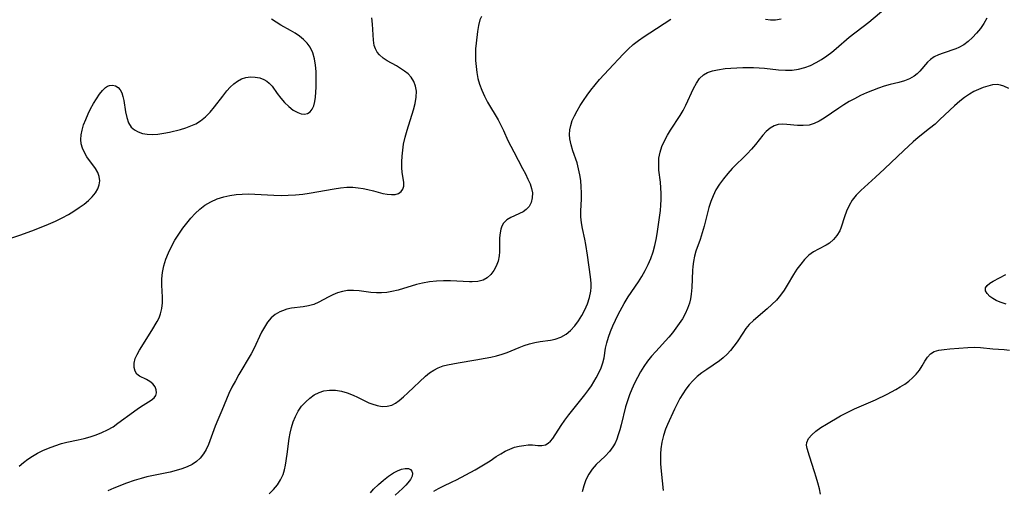
# Model space of a CAD drawing. Extents: x 1589302 to 1597504, y 2764605 to 2772807.
# Drawn here: x 1593574 to 1593838, y 2765482 to 2765608 of the extents above; entities that cross this region are included whole.
import ezdxf

# ---------------------------------------------------------------- set-up
doc = ezdxf.new("R2010")
doc.units = 0

msp = doc.modelspace()

# ---------------------------------------------------------------- linework, layer by layer
at = {"layer": 'WIL_005_Contours', "color": 0}
for points in [[(1593685.29, 2765482.16, 94), (1593686.54, 2765482.93, 94), (1593687.73, 2765483.54, 94), (1593690.19, 2765484.69, 94), (1593691.32, 2765485.25, 94), (1593696.35, 2765487.95, 94), (1593699.03, 2765489.51, 94), (1593700.3, 2765490.32, 94), (1593701.95, 2765491.44, 94), (1593703.15, 2765492.19, 94), (1593704.38, 2765492.87, 94), (1593705.63, 2765493.46, 94), (1593706.89, 2765493.94, 94), (1593708.13, 2765494.26, 94), (1593709.35, 2765494.47, 94), (1593710.53, 2765494.57, 94), (1593711.65, 2765494.57, 94), (1593713.13, 2765494.46, 94), (1593714.2, 2765494.44, 94), (1593715.17, 2765494.64, 94), (1593715.85, 2765495.03, 94), (1593716.48, 2765495.61, 94), (1593717.07, 2765496.32, 94), (1593719.34, 2765499.78, 94), (1593720.35, 2765501.2, 94), (1593721.44, 2765502.64, 94), (1593725.72, 2765508, 94), (1593726.74, 2765509.39, 94), (1593727.46, 2765510.44, 94), (1593728.13, 2765511.5, 94), (1593728.75, 2765512.58, 94), (1593729.44, 2765513.92, 94), (1593730.02, 2765515.27, 94), (1593730.49, 2765516.61, 94), (1593730.84, 2765517.94, 94), (1593731.26, 2765520.48, 94), (1593731.58, 2765521.94, 94), (1593732.02, 2765523.43, 94), (1593732.56, 2765524.94, 94), (1593733.18, 2765526.46, 94), (1593733.87, 2765527.98, 94), (1593734.61, 2765529.48, 94), (1593736.19, 2765532.42, 94), (1593737.27, 2765534.27, 94), (1593740.01, 2765538.23, 94), (1593740.95, 2765539.73, 94), (1593741.83, 2765541.28, 94), (1593742.63, 2765542.88, 94), (1593743.34, 2765544.56, 94), (1593743.94, 2765546.28, 94), (1593744.43, 2765548.03, 94), (1593744.76, 2765549.58, 94), (1593745.02, 2765551.13, 94), (1593745.91, 2765557.33, 94), (1593746.06, 2765558.83, 94), (1593746.13, 2765560.35, 94), (1593746.13, 2765561.89, 94), (1593746.06, 2765563.43, 94), (1593745.92, 2765564.96, 94), (1593745.53, 2765568.17, 94), (1593745.46, 2765569.79, 94), (1593745.54, 2765571.4, 94), (1593745.81, 2765572.99, 94), (1593746.3, 2765574.54, 94), (1593746.98, 2765576.05, 94), (1593747.79, 2765577.53, 94), (1593748.6, 2765578.85, 94), (1593751.19, 2765582.81, 94), (1593751.98, 2765584.17, 94), (1593752.73, 2765585.6, 94), (1593754.78, 2765590.02, 94), (1593755.54, 2765591.46, 94), (1593756.4, 2765592.72, 94), (1593757.44, 2765593.73, 94), (1593758.56, 2765594.36, 94), (1593759.83, 2765594.79, 94), (1593761.23, 2765595.09, 94), (1593763.27, 2765595.38, 94), (1593764.8, 2765595.52, 94), (1593766.37, 2765595.62, 94), (1593767.97, 2765595.68, 94), (1593769.42, 2765595.68, 94), (1593770.88, 2765595.65, 94), (1593772.34, 2765595.58, 94), (1593773.79, 2765595.46, 94), (1593777.55, 2765595.04, 94), (1593779.41, 2765594.94, 94), (1593781.16, 2765595, 94), (1593782.88, 2765595.24, 94), (1593784.56, 2765595.66, 94), (1593786.1, 2765596.25, 94), (1593787.59, 2765596.98, 94), (1593789.04, 2765597.84, 94), (1593790.45, 2765598.78, 94), (1593791.81, 2765599.82, 94), (1593792.97, 2765600.78, 94), (1593796.43, 2765603.76, 94), (1593801.72, 2765607.86, 94), (1593806.25, 2765611.63, 94)], [(1593569.41, 2765549.03, 102), (1593574.65, 2765550.86, 102), (1593578.34, 2765552.22, 102), (1593582.07, 2765553.72, 102), (1593583.91, 2765554.53, 102), (1593585.7, 2765555.39, 102), (1593587.42, 2765556.32, 102), (1593588.89, 2765557.2, 102), (1593590.28, 2765558.14, 102), (1593591.59, 2765559.11, 102), (1593592.77, 2765560.07, 102), (1593593.81, 2765561.06, 102), (1593594.68, 2765562.11, 102), (1593595.27, 2765563.17, 102), (1593595.64, 2765564.26, 102), (1593595.78, 2765565.36, 102), (1593595.67, 2765566.45, 102), (1593595.28, 2765567.53, 102), (1593594.66, 2765568.58, 102), (1593592.37, 2765571.77, 102), (1593591.7, 2765572.89, 102), (1593591.17, 2765574.05, 102), (1593590.83, 2765575.26, 102), (1593590.74, 2765576.42, 102), (1593590.83, 2765577.62, 102), (1593591.07, 2765578.85, 102), (1593591.49, 2765580.31, 102), (1593592.03, 2765581.77, 102), (1593592.66, 2765583.23, 102), (1593593.36, 2765584.65, 102), (1593594.11, 2765586.03, 102), (1593594.89, 2765587.33, 102), (1593595.69, 2765588.5, 102), (1593596.52, 2765589.51, 102), (1593597.37, 2765590.3, 102), (1593597.9, 2765590.65, 102), (1593598.44, 2765590.88, 102), (1593599.24, 2765590.96, 102), (1593600.02, 2765590.76, 102), (1593600.73, 2765590.33, 102), (1593601.31, 2765589.67, 102), (1593601.72, 2765588.85, 102), (1593602.02, 2765587.88, 102), (1593602.24, 2765586.82, 102), (1593602.73, 2765583.76, 102), (1593603.05, 2765582.26, 102), (1593603.52, 2765580.88, 102), (1593604.24, 2765579.72, 102), (1593605.07, 2765578.97, 102), (1593606.09, 2765578.41, 102), (1593607.24, 2765578.02, 102), (1593608.5, 2765577.79, 102), (1593609.83, 2765577.72, 102), (1593611.37, 2765577.82, 102), (1593612.96, 2765578.07, 102), (1593614.44, 2765578.37, 102), (1593617.39, 2765579.09, 102), (1593618.82, 2765579.52, 102), (1593620.2, 2765580.03, 102), (1593621.53, 2765580.63, 102), (1593622.77, 2765581.37, 102), (1593624.13, 2765582.48, 102), (1593625.36, 2765583.75, 102), (1593626.52, 2765585.14, 102), (1593628.73, 2765588.02, 102), (1593629.84, 2765589.4, 102), (1593630.73, 2765590.39, 102), (1593631.67, 2765591.28, 102), (1593632.66, 2765592.02, 102), (1593633.77, 2765592.6, 102), (1593634.94, 2765592.97, 102), (1593636.18, 2765593.15, 102), (1593637.42, 2765593.12, 102), (1593638.62, 2765592.9, 102), (1593639.73, 2765592.5, 102), (1593640.5, 2765592.06, 102), (1593641.19, 2765591.52, 102), (1593641.95, 2765590.67, 102), (1593643.33, 2765588.68, 102), (1593644.26, 2765587.45, 102), (1593645.31, 2765586.27, 102), (1593646.44, 2765585.2, 102), (1593647.62, 2765584.28, 102), (1593648.82, 2765583.6, 102), (1593649.73, 2765583.3, 102), (1593650.6, 2765583.2, 102), (1593651.39, 2765583.35, 102), (1593652.12, 2765583.8, 102), (1593652.71, 2765584.52, 102), (1593653.14, 2765585.44, 102), (1593653.41, 2765586.53, 102), (1593653.55, 2765587.74, 102), (1593653.71, 2765590.4, 102), (1593653.78, 2765593.2, 102), (1593653.74, 2765594.63, 102), (1593653.6, 2765596.29, 102), (1593653.3, 2765598, 102), (1593652.81, 2765599.62, 102), (1593652.1, 2765601.11, 102), (1593651.3, 2765602.19, 102), (1593650.35, 2765603.16, 102), (1593649.28, 2765604.04, 102), (1593648.11, 2765604.84, 102), (1593646.88, 2765605.58, 102), (1593644.29, 2765607.04, 102), (1593643, 2765607.81, 102), (1593641.8, 2765608.63, 102)], [(1593574.26, 2765488.88, 100), (1593575.39, 2765489.86, 100), (1593576.56, 2765490.76, 100), (1593577.79, 2765491.58, 100), (1593579.17, 2765492.37, 100), (1593580.59, 2765493.06, 100), (1593582.04, 2765493.69, 100), (1593583.79, 2765494.37, 100), (1593585.56, 2765494.94, 100), (1593587.03, 2765495.29, 100), (1593590, 2765495.91, 100), (1593591.63, 2765496.3, 100), (1593593.24, 2765496.77, 100), (1593594.82, 2765497.3, 100), (1593596.36, 2765497.91, 100), (1593597.85, 2765498.6, 100), (1593599.38, 2765499.47, 100), (1593600.68, 2765500.37, 100), (1593604.82, 2765503.44, 100), (1593606.15, 2765504.39, 100), (1593607.44, 2765505.23, 100), (1593609.56, 2765506.53, 100), (1593610.36, 2765507.2, 100), (1593610.8, 2765507.84, 100), (1593611.01, 2765508.53, 100), (1593610.95, 2765509.35, 100), (1593610.61, 2765510.15, 100), (1593609.99, 2765510.91, 100), (1593609.2, 2765511.56, 100), (1593608.31, 2765512.09, 100), (1593606.44, 2765512.96, 100), (1593605.71, 2765513.53, 100), (1593605.24, 2765514.33, 100), (1593605.02, 2765515.34, 100), (1593605.04, 2765516.49, 100), (1593605.31, 2765517.71, 100), (1593605.79, 2765518.84, 100), (1593606.43, 2765519.99, 100), (1593609.78, 2765525.23, 100), (1593611.19, 2765527.61, 100), (1593611.7, 2765528.63, 100), (1593612.1, 2765529.67, 100), (1593612.43, 2765531.12, 100), (1593612.57, 2765532.62, 100), (1593612.58, 2765534.16, 100), (1593612.4, 2765537.38, 100), (1593612.38, 2765539.05, 100), (1593612.57, 2765540.8, 100), (1593612.95, 2765542.56, 100), (1593613.49, 2765544.32, 100), (1593614.17, 2765546.06, 100), (1593614.98, 2765547.76, 100), (1593615.92, 2765549.42, 100), (1593616.96, 2765551.03, 100), (1593618.07, 2765552.6, 100), (1593619.13, 2765553.99, 100), (1593620.23, 2765555.33, 100), (1593621.39, 2765556.6, 100), (1593622.62, 2765557.77, 100), (1593623.94, 2765558.79, 100), (1593625.54, 2765559.73, 100), (1593627.26, 2765560.48, 100), (1593629.06, 2765561.04, 100), (1593630.66, 2765561.39, 100), (1593632.3, 2765561.63, 100), (1593633.97, 2765561.77, 100), (1593635.65, 2765561.81, 100), (1593637.33, 2765561.76, 100), (1593642.41, 2765561.44, 100), (1593644.35, 2765561.4, 100), (1593646.29, 2765561.44, 100), (1593648.24, 2765561.56, 100), (1593650.17, 2765561.76, 100), (1593651.86, 2765562, 100), (1593658.58, 2765563.2, 100), (1593660.27, 2765563.43, 100), (1593661.95, 2765563.58, 100), (1593663.6, 2765563.6, 100), (1593664.96, 2765563.49, 100), (1593666.3, 2765563.29, 100), (1593667.6, 2765563.02, 100), (1593669.11, 2765562.64, 100), (1593671.62, 2765561.94, 100), (1593672.77, 2765561.71, 100), (1593673.88, 2765561.62, 100), (1593674.9, 2765561.69, 100), (1593675.78, 2765561.95, 100), (1593676.47, 2765562.44, 100), (1593676.96, 2765563.09, 100), (1593677.22, 2765563.89, 100), (1593677.23, 2765564.97, 100), (1593676.81, 2765567.55, 100), (1593676.69, 2765568.92, 100), (1593676.67, 2765570.4, 100), (1593676.74, 2765571.94, 100), (1593676.91, 2765573.54, 100), (1593677.17, 2765575.15, 100), (1593677.6, 2765577.01, 100), (1593678.12, 2765578.87, 100), (1593679.79, 2765584.32, 100), (1593680.24, 2765586.06, 100), (1593680.55, 2765587.73, 100), (1593680.6, 2765589.33, 100), (1593680.37, 2765590.67, 100), (1593679.88, 2765591.93, 100), (1593679.16, 2765593.07, 100), (1593678.35, 2765593.95, 100), (1593677.41, 2765594.74, 100), (1593676.37, 2765595.45, 100), (1593675.29, 2765596.09, 100), (1593672.79, 2765597.46, 100), (1593671.66, 2765598.19, 100), (1593670.68, 2765599.03, 100), (1593670.08, 2765599.79, 100), (1593669.62, 2765600.64, 100), (1593669.29, 2765601.56, 100), (1593669.06, 2765603, 100), (1593668.93, 2765605.89, 100), (1593668.83, 2765607.29, 100), (1593668.63, 2765608.97, 100)], [(1593697.97, 2765609.36, 98), (1593697.6, 2765608.48, 98), (1593697.17, 2765606.94, 98), (1593696.9, 2765605.32, 98), (1593696.56, 2765602.19, 98), (1593696.45, 2765600.69, 98), (1593696.41, 2765599.11, 98), (1593696.44, 2765597.52, 98), (1593696.55, 2765595.92, 98), (1593696.74, 2765594.33, 98), (1593697.03, 2765592.76, 98), (1593697.45, 2765591.22, 98), (1593698.06, 2765589.57, 98), (1593698.8, 2765587.96, 98), (1593699.64, 2765586.38, 98), (1593702.44, 2765581.66, 98), (1593703.32, 2765580.06, 98), (1593703.94, 2765578.77, 98), (1593705.11, 2765576.16, 98), (1593705.85, 2765574.63, 98), (1593706.63, 2765573.11, 98), (1593709.02, 2765568.66, 98), (1593709.77, 2765567.22, 98), (1593710.46, 2765565.81, 98), (1593711.02, 2765564.53, 98), (1593711.44, 2765563.28, 98), (1593711.66, 2765562.07, 98), (1593711.62, 2765560.76, 98), (1593711.3, 2765559.55, 98), (1593710.74, 2765558.47, 98), (1593709.96, 2765557.6, 98), (1593709.16, 2765557.06, 98), (1593705.89, 2765555.53, 98), (1593704.81, 2765554.86, 98), (1593703.94, 2765554, 98), (1593703.49, 2765553.22, 98), (1593703.18, 2765552.33, 98), (1593702.99, 2765551.35, 98), (1593702.87, 2765550.03, 98), (1593702.86, 2765546.33, 98), (1593702.77, 2765545.19, 98), (1593702.46, 2765543.8, 98), (1593701.95, 2765542.48, 98), (1593701.28, 2765541.26, 98), (1593700.47, 2765540.19, 98), (1593699.52, 2765539.3, 98), (1593698.44, 2765538.69, 98), (1593697.07, 2765538.36, 98), (1593695.56, 2765538.27, 98), (1593694.77, 2765538.27, 98), (1593689.74, 2765538.5, 98), (1593687.87, 2765538.51, 98), (1593685.98, 2765538.42, 98), (1593684.1, 2765538.23, 98), (1593682.23, 2765537.92, 98), (1593680.57, 2765537.51, 98), (1593675.67, 2765536.05, 98), (1593674.04, 2765535.67, 98), (1593672.66, 2765535.44, 98), (1593671.28, 2765535.32, 98), (1593669.91, 2765535.31, 98), (1593668.34, 2765535.43, 98), (1593665.29, 2765535.82, 98), (1593663.7, 2765535.96, 98), (1593662.14, 2765535.93, 98), (1593660.78, 2765535.7, 98), (1593659.47, 2765535.3, 98), (1593658.19, 2765534.79, 98), (1593656.96, 2765534.2, 98), (1593654.47, 2765532.81, 98), (1593653.13, 2765532.18, 98), (1593651.73, 2765531.8, 98), (1593650.24, 2765531.57, 98), (1593647.16, 2765531.18, 98), (1593645.91, 2765530.91, 98), (1593644.71, 2765530.53, 98), (1593644.06, 2765530.26, 98), (1593642.74, 2765529.52, 98), (1593641.66, 2765528.59, 98), (1593640.71, 2765527.44, 98), (1593639.88, 2765526.14, 98), (1593639.14, 2765524.75, 98), (1593637.03, 2765520.28, 98), (1593636.34, 2765518.99, 98), (1593633.07, 2765513.48, 98), (1593632.12, 2765511.79, 98), (1593631.21, 2765510.07, 98), (1593630.38, 2765508.34, 98), (1593628.51, 2765503.84, 98), (1593627.39, 2765501.3, 98), (1593626.7, 2765499.61, 98), (1593624.9, 2765494.67, 98), (1593624.29, 2765493.37, 98), (1593623.57, 2765492.16, 98), (1593622.73, 2765491.06, 98), (1593621.75, 2765490.12, 98), (1593620.56, 2765489.31, 98), (1593619.22, 2765488.67, 98), (1593617.77, 2765488.14, 98), (1593616.24, 2765487.7, 98), (1593614.66, 2765487.32, 98), (1593608.4, 2765486.01, 98), (1593606.86, 2765485.63, 98), (1593605.02, 2765485.07, 98), (1593602.99, 2765484.34, 98), (1593599.61, 2765483, 98), (1593597.94, 2765482.26, 98)], [(1593641.15, 2765481.49, 96), (1593642.31, 2765482.67, 96), (1593643.35, 2765483.92, 96), (1593644.24, 2765485.23, 96), (1593644.9, 2765486.63, 96), (1593645.26, 2765487.88, 96), (1593645.52, 2765489.2, 96), (1593645.99, 2765492.13, 96), (1593646.54, 2765496.27, 96), (1593646.8, 2765497.77, 96), (1593647.16, 2765499.28, 96), (1593647.62, 2765500.78, 96), (1593648.2, 2765502.22, 96), (1593648.92, 2765503.59, 96), (1593649.86, 2765504.94, 96), (1593650.95, 2765506.16, 96), (1593652.06, 2765507.13, 96), (1593653.24, 2765507.97, 96), (1593654.51, 2765508.63, 96), (1593655.84, 2765509.07, 96), (1593657.35, 2765509.26, 96), (1593658.92, 2765509.21, 96), (1593660.5, 2765508.95, 96), (1593662.08, 2765508.52, 96), (1593663.61, 2765507.95, 96), (1593664.77, 2765507.41, 96), (1593667.83, 2765505.89, 96), (1593668.64, 2765505.56, 96), (1593670.06, 2765505.13, 96), (1593671.46, 2765504.91, 96), (1593672.8, 2765504.93, 96), (1593674.04, 2765505.24, 96), (1593675.02, 2765505.76, 96), (1593675.96, 2765506.46, 96), (1593677.11, 2765507.44, 96), (1593678.29, 2765508.52, 96), (1593682.98, 2765513, 96), (1593684.07, 2765513.9, 96), (1593685.21, 2765514.64, 96), (1593686.43, 2765515.26, 96), (1593687.72, 2765515.74, 96), (1593688.94, 2765516.07, 96), (1593691.73, 2765516.6, 96), (1593696.46, 2765517.36, 96), (1593698.97, 2765517.81, 96), (1593700.52, 2765518.12, 96), (1593702.03, 2765518.46, 96), (1593703.51, 2765518.87, 96), (1593704.93, 2765519.34, 96), (1593708.09, 2765520.66, 96), (1593709.48, 2765521.18, 96), (1593710.89, 2765521.63, 96), (1593712.3, 2765522, 96), (1593713.71, 2765522.27, 96), (1593716.46, 2765522.63, 96), (1593717.78, 2765522.9, 96), (1593719.26, 2765523.43, 96), (1593720.65, 2765524.22, 96), (1593721.87, 2765525.24, 96), (1593722.97, 2765526.45, 96), (1593723.97, 2765527.8, 96), (1593724.88, 2765529.25, 96), (1593725.7, 2765530.8, 96), (1593726.4, 2765532.41, 96), (1593726.95, 2765534.07, 96), (1593727.29, 2765535.77, 96), (1593727.38, 2765536.81, 96), (1593727.38, 2765537.87, 96), (1593727.24, 2765539.59, 96), (1593726.38, 2765545.4, 96), (1593725.92, 2765548.27, 96), (1593725.66, 2765549.67, 96), (1593725.03, 2765552.57, 96), (1593724.75, 2765554.1, 96), (1593724.63, 2765555.64, 96), (1593724.64, 2765557.23, 96), (1593724.78, 2765560.48, 96), (1593724.81, 2765562.14, 96), (1593724.74, 2765563.75, 96), (1593724.59, 2765565.37, 96), (1593724.34, 2765566.97, 96), (1593724.02, 2765568.55, 96), (1593723.6, 2765570.1, 96), (1593722.5, 2765573.36, 96), (1593722, 2765574.95, 96), (1593721.68, 2765576.54, 96), (1593721.59, 2765577.76, 96), (1593721.67, 2765578.98, 96), (1593721.9, 2765580.18, 96), (1593722.33, 2765581.49, 96), (1593722.91, 2765582.77, 96), (1593723.59, 2765584.04, 96), (1593724.42, 2765585.46, 96), (1593725.32, 2765586.87, 96), (1593726.28, 2765588.27, 96), (1593727.3, 2765589.65, 96), (1593728.45, 2765591.07, 96), (1593729.64, 2765592.45, 96), (1593732.13, 2765595.16, 96), (1593735.95, 2765599.21, 96), (1593737.27, 2765600.55, 96), (1593738.66, 2765601.81, 96), (1593740.07, 2765602.93, 96), (1593741.55, 2765603.98, 96), (1593743.07, 2765604.99, 96), (1593748.74, 2765608.62, 96)], [(1593833.35, 2765608.89, 92), (1593832.53, 2765607.48, 92), (1593831.64, 2765606.16, 92), (1593830.59, 2765604.84, 92), (1593829.5, 2765603.68, 92), (1593828.34, 2765602.65, 92), (1593827.12, 2765601.76, 92), (1593825.85, 2765601.04, 92), (1593825.04, 2765600.7, 92), (1593821.64, 2765599.55, 92), (1593820.4, 2765599.07, 92), (1593819.25, 2765598.52, 92), (1593818.22, 2765597.85, 92), (1593817.46, 2765597.15, 92), (1593815.42, 2765594.74, 92), (1593814.68, 2765593.99, 92), (1593813.84, 2765593.32, 92), (1593812.62, 2765592.64, 92), (1593811.26, 2765592.12, 92), (1593809.79, 2765591.7, 92), (1593807.41, 2765591.14, 92), (1593805.85, 2765590.69, 92), (1593804.28, 2765590.16, 92), (1593802.69, 2765589.56, 92), (1593801.11, 2765588.89, 92), (1593799.47, 2765588.14, 92), (1593797.85, 2765587.32, 92), (1593796.45, 2765586.53, 92), (1593795.07, 2765585.69, 92), (1593793.73, 2765584.82, 92), (1593789.73, 2765582.12, 92), (1593788.4, 2765581.33, 92), (1593787.07, 2765580.69, 92), (1593785.72, 2765580.27, 92), (1593784.17, 2765580.11, 92), (1593782.6, 2765580.16, 92), (1593779.79, 2765580.43, 92), (1593778.59, 2765580.47, 92), (1593777.44, 2765580.38, 92), (1593776.37, 2765580.09, 92), (1593775.28, 2765579.46, 92), (1593774.27, 2765578.58, 92), (1593773.31, 2765577.51, 92), (1593771.37, 2765575.09, 92), (1593770.3, 2765573.82, 92), (1593769.16, 2765572.56, 92), (1593765.17, 2765568.6, 92), (1593763.96, 2765567.26, 92), (1593762.81, 2765565.87, 92), (1593761.75, 2765564.42, 92), (1593760.8, 2765562.91, 92), (1593760, 2765561.34, 92), (1593759.4, 2765559.77, 92), (1593758.91, 2765558.15, 92), (1593757.65, 2765553.19, 92), (1593757.12, 2765551.4, 92), (1593756.55, 2765549.65, 92), (1593755.44, 2765546.47, 92), (1593755.05, 2765545.11, 92), (1593754.76, 2765543.73, 92), (1593754.56, 2765542.34, 92), (1593754.48, 2765541.28, 92), (1593754.32, 2765536.71, 92), (1593754.17, 2765534.97, 92), (1593753.97, 2765533.73, 92), (1593753.68, 2765532.52, 92), (1593753.18, 2765531.09, 92), (1593752.54, 2765529.7, 92), (1593751.79, 2765528.35, 92), (1593750.97, 2765527.09, 92), (1593750.09, 2765525.86, 92), (1593749.15, 2765524.65, 92), (1593748.16, 2765523.47, 92), (1593744.69, 2765519.64, 92), (1593743.57, 2765518.34, 92), (1593742.5, 2765516.99, 92), (1593741.51, 2765515.58, 92), (1593740.61, 2765514.13, 92), (1593739.77, 2765512.62, 92), (1593739.01, 2765511.1, 92), (1593738.3, 2765509.54, 92), (1593737.66, 2765507.97, 92), (1593737.08, 2765506.38, 92), (1593736.58, 2765504.78, 92), (1593735.38, 2765499.94, 92), (1593735.02, 2765498.6, 92), (1593734.62, 2765497.3, 92), (1593734.23, 2765496.16, 92), (1593733.77, 2765495.08, 92), (1593733.22, 2765494.07, 92), (1593732.26, 2765492.78, 92), (1593731.13, 2765491.6, 92), (1593728.75, 2765489.34, 92), (1593727.66, 2765488.13, 92), (1593726.72, 2765486.76, 92), (1593725.95, 2765485.26, 92), (1593725.37, 2765483.66, 92), (1593724.98, 2765482.05, 92)], [(1593774.1, 2765608.63, 96), (1593775.42, 2765608.45, 96), (1593776.75, 2765608.46, 96), (1593778.26, 2765608.69, 96)], [(1593839.17, 2765590.09, 90), (1593837.87, 2765590.71, 90), (1593836.97, 2765590.98, 90), (1593836.06, 2765591.1, 90), (1593834.85, 2765591.02, 90), (1593833.62, 2765590.72, 90), (1593832.37, 2765590.29, 90), (1593831.13, 2765589.79, 90), (1593829.88, 2765589.21, 90), (1593828.64, 2765588.53, 90), (1593827.33, 2765587.64, 90), (1593826.05, 2765586.64, 90), (1593824.68, 2765585.44, 90), (1593820.73, 2765581.71, 90), (1593819.44, 2765580.54, 90), (1593817.95, 2765579.32, 90), (1593814.92, 2765576.91, 90), (1593813.62, 2765575.8, 90), (1593811.09, 2765573.48, 90), (1593805.92, 2765568.52, 90), (1593803.54, 2765566.28, 90), (1593799.6, 2765562.75, 90), (1593798.36, 2765561.49, 90), (1593797.27, 2765560.15, 90), (1593796.42, 2765558.72, 90), (1593795.75, 2765557.2, 90), (1593795.21, 2765555.66, 90), (1593794.36, 2765552.93, 90), (1593793.95, 2765551.94, 90), (1593793.2, 2765550.69, 90), (1593792.27, 2765549.59, 90), (1593791.17, 2765548.66, 90), (1593790.29, 2765548.11, 90), (1593788.24, 2765547.04, 90), (1593786.94, 2765546.28, 90), (1593785.7, 2765545.37, 90), (1593784.54, 2765544.27, 90), (1593783.48, 2765543.02, 90), (1593782.49, 2765541.65, 90), (1593781.55, 2765540.2, 90), (1593779.88, 2765537.4, 90), (1593779.01, 2765536.02, 90), (1593778.06, 2765534.7, 90), (1593776.96, 2765533.4, 90), (1593775.75, 2765532.19, 90), (1593774.49, 2765531.04, 90), (1593770.8, 2765527.91, 90), (1593769.72, 2765526.82, 90), (1593768.83, 2765525.73, 90), (1593768.01, 2765524.56, 90), (1593766.43, 2765522.16, 90), (1593765.6, 2765521, 90), (1593764.72, 2765519.89, 90), (1593763.76, 2765518.85, 90), (1593762.72, 2765517.89, 90), (1593761.7, 2765517.11, 90), (1593758.32, 2765514.82, 90), (1593757.01, 2765513.88, 90), (1593755.75, 2765512.87, 90), (1593754.58, 2765511.78, 90), (1593753.61, 2765510.69, 90), (1593752.72, 2765509.51, 90), (1593751.91, 2765508.27, 90), (1593751.15, 2765506.98, 90), (1593750.41, 2765505.57, 90), (1593749.71, 2765504.13, 90), (1593747.82, 2765500.03, 90), (1593747.31, 2765498.8, 90), (1593746.74, 2765497.09, 90), (1593746.33, 2765495.32, 90), (1593746.06, 2765493.51, 90), (1593745.96, 2765492.17, 90), (1593745.93, 2765490.83, 90), (1593745.96, 2765489.48, 90), (1593746.1, 2765487.58, 90), (1593746.62, 2765482.36, 90)], [(1593838.46, 2765532.28, 90), (1593836.88, 2765532.86, 90), (1593835.86, 2765533.3, 90), (1593834.94, 2765533.79, 90), (1593834.16, 2765534.32, 90), (1593833.4, 2765535.1, 90), (1593832.98, 2765535.9, 90), (1593832.97, 2765536.67, 90), (1593833.38, 2765537.32, 90), (1593834.1, 2765537.92, 90), (1593835.05, 2765538.49, 90), (1593838.41, 2765540.26, 90)], [(1593788.75, 2765481.38, 90), (1593788.47, 2765482.86, 90), (1593788.1, 2765484.39, 90), (1593787.66, 2765485.9, 90), (1593787.18, 2765487.39, 90), (1593785.8, 2765491.55, 90), (1593785.19, 2765493.66, 90), (1593785.07, 2765494.48, 90), (1593785.11, 2765495.25, 90), (1593785.58, 2765496.31, 90), (1593786.43, 2765497.31, 90), (1593787.56, 2765498.28, 90), (1593788.89, 2765499.21, 90), (1593790.35, 2765500.13, 90), (1593794.16, 2765502.34, 90), (1593795.36, 2765503.01, 90), (1593796.61, 2765503.65, 90), (1593797.88, 2765504.26, 90), (1593803.5, 2765506.68, 90), (1593806.63, 2765508.18, 90), (1593808.92, 2765509.41, 90), (1593810.15, 2765510.13, 90), (1593811.33, 2765510.89, 90), (1593812.44, 2765511.68, 90), (1593813.45, 2765512.54, 90), (1593814.44, 2765513.57, 90), (1593815.29, 2765514.65, 90), (1593816.01, 2765515.75, 90), (1593816.71, 2765516.99, 90), (1593817.39, 2765518.1, 90), (1593818.22, 2765519, 90), (1593819.25, 2765519.58, 90), (1593820.49, 2765519.95, 90), (1593821.9, 2765520.18, 90), (1593823.41, 2765520.34, 90), (1593828.26, 2765520.72, 90), (1593829.9, 2765520.75, 90), (1593831.61, 2765520.66, 90), (1593834.94, 2765520.3, 90), (1593837.93, 2765520.12, 90), (1593839.38, 2765519.98, 90)], [(1593668.29, 2765481.78, 94), (1593669.14, 2765482.7, 94), (1593670.44, 2765483.97, 94), (1593671.77, 2765485.14, 94), (1593673.1, 2765486.19, 94), (1593674.43, 2765487.08, 94), (1593675.54, 2765487.68, 94), (1593676.6, 2765488.09, 94), (1593677.57, 2765488.3, 94), (1593678.46, 2765488.24, 94), (1593679.02, 2765487.99, 94), (1593679.4, 2765487.57, 94), (1593679.56, 2765487.03, 94), (1593679.43, 2765486.23, 94), (1593678.97, 2765485.33, 94), (1593678.27, 2765484.39, 94), (1593677.75, 2765483.81, 94), (1593676.87, 2765482.94, 94), (1593674.94, 2765481.11, 94)]]:
    msp.add_polyline3d(points, dxfattribs=at)

doc.saveas('drawing.dxf')
